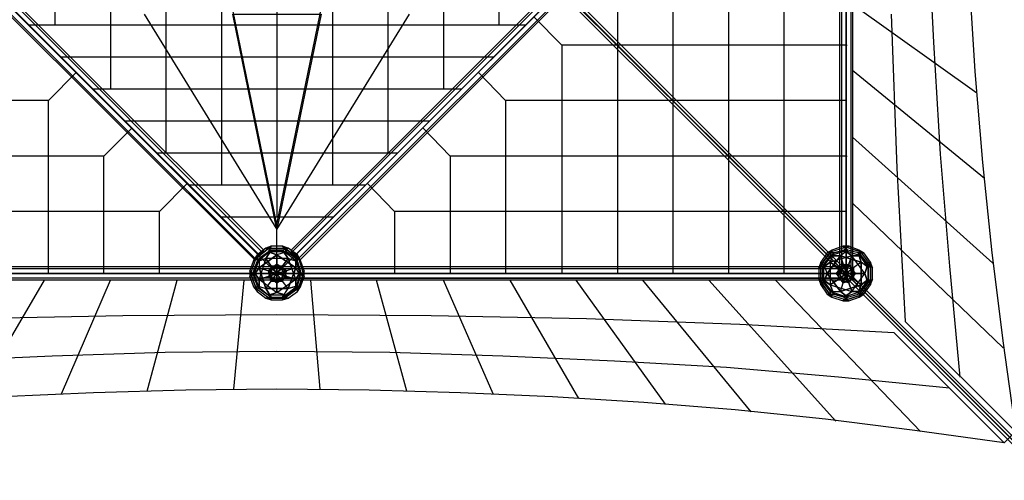
# Model space of a CAD drawing. Units: millimetres. Extents: x -10214 to 6657, y -10214 to 6657.
# Drawn here: x -1158 to 3273, y -3492 to -1418 of the extents above; entities that cross this region are included whole.
import ezdxf

# ---------------------------------------------------------------- set-up
doc = ezdxf.new("R2010")
doc.units = ezdxf.units.MM
doc.layers.add('DRAUFSICHT', color=7, linetype='Continuous')

msp = doc.modelspace()

# ---------------------------------------------------------------- linework, layer by layer
at = {"layer": 'DRAUFSICHT', "lineweight": 25}
for points in [[(2561.2, 2556.9), (2561.2, 0), (2582.3, 0), (2582.3, -2561.2), (2561.2, -2561.2), (2561.2, 0)], [(0, -2341), (-397.9, -397.9), (-2336.8, 0)], [(-4.2, 4.2), (2552.7, -2552.7)], [(0, -2561.2), (0, -2341), (397.9, -397.9), (2336.8, 0), (2561.2, 0)], [(8.5, 8.5), (2569.6, -2552.7)], [(2540, 0), (2531.5, 0), (2531.5, -2561.2), (2540, -2561.2)], [(2531.5, 0), (2540, 0), (2540, -2561.2), (2531.5, -2561.2)], [(2561.2, -2561.2), (2590.8, -2561.2), (2531.5, -2561.2), (2561.2, -2561.2), (2561.2, 0)], [(2531.5, 0), (2531.5, -2561.2)], [(2561.2, 0), (2540, 0), (2540, -2561.2), (2561.2, -2561.2)], [(2540, 0), (2561.2, 0), (2561.2, -2561.2), (2540, -2561.2)], [(2540, 0), (2540, -2561.2)], [(2540, 0), (2540, -2561.2)], [(2582.3, 0), (2561.2, 0), (2561.2, -2561.2), (2582.3, -2561.2)], [(2561.2, 0), (2561.2, -2561.2)], [(2561.2, 0), (2561.2, -2561.2)], [(2582.3, 0), (2590.8, 0), (2590.8, -2561.2), (2582.3, -2561.2)], [(2590.8, 0), (2582.3, 0), (2582.3, -2561.2), (2590.8, -2561.2)], [(2582.3, 0), (2582.3, -2561.2)], [(2582.3, 0), (2582.3, -2561.2)], [(2590.8, 0), (2590.8, -2561.2)], [(2912.5, 0), (2916.8, -508), (2929.5, -1016), (2954.9, -1519.8)], [(3081.9, 0), (3086.1, -414.9), (3094.6, -829.7), (3115.7, -1240.4), (3141.1, -1651)], [(-8.5, -12.7), (2552.7, -2569.6)], [(8.5, -8.5), (2565.4, -2565.4)], [(-80.4, -2476.5), (-97.4, -2493.4), (-2489.2, -101.6), (-2476.5, -84.7)], [(-97.4, -2493.4), (-80.4, -2476.5), (-2476.5, -84.7), (-2489.2, -101.6)], [(-80.4, -2476.5), (-67.7, -2463.8), (-2459.6, -67.7), (-2476.5, -84.7), (-80.4, -2476.5)], [(-67.7, -2463.8), (-80.4, -2476.5), (-2476.5, -84.7), (-2459.6, -67.7)], [(-80.4, -2476.5), (-2476.5, -84.7)], [(-80.4, -2476.5), (-2476.5, -84.7)], [(-67.7, -2463.8), (-59.3, -2455.3), (-2455.3, -63.5), (-2459.6, -67.7)], [(-59.3, -2455.3), (-67.7, -2463.8), (-2459.6, -67.7), (-2455.3, -63.5)], [(-67.7, -2463.8), (-2459.6, -67.7)], [(-67.7, -2463.8), (-2459.6, -67.7)], [(-59.3, -2455.3), (-2455.3, -63.5)], [(67.7, -2463.8), (63.5, -2455.3), (2455.3, -63.5), (2463.8, -67.7)], [(63.5, -2455.3), (67.7, -2463.8), (2463.8, -67.7), (2455.3, -63.5)], [(63.5, -2455.3), (2455.3, -63.5)], [(84.7, -2476.5), (67.7, -2463.8), (2463.8, -67.7), (2476.5, -84.7), (84.7, -2476.5)], [(67.7, -2463.8), (84.7, -2476.5), (2476.5, -84.7), (2463.8, -67.7)], [(67.7, -2463.8), (2463.8, -67.7)], [(67.7, -2463.8), (2463.8, -67.7)], [(84.7, -2476.5), (97.4, -2493.4), (2493.4, -101.6), (2476.5, -84.7)], [(97.4, -2493.4), (84.7, -2476.5), (2476.5, -84.7), (2493.4, -101.6)], [(84.7, -2476.5), (2476.5, -84.7)], [(84.7, -2476.5), (2476.5, -84.7)], [(-97.4, -2493.4), (-101.6, -2497.7), (-2497.7, -105.8), (-2489.2, -101.6)], [(-101.6, -2497.7), (-97.4, -2493.4), (-2489.2, -101.6), (-2497.7, -105.8)], [(-101.6, -2497.7), (-2497.7, -105.8)], [(-97.4, -2493.4), (-2489.2, -101.6)], [(-97.4, -2493.4), (-2489.2, -101.6)], [(97.4, -2493.4), (105.8, -2497.7), (2497.7, -105.8), (2493.4, -101.6)], [(105.8, -2497.7), (97.4, -2493.4), (2493.4, -101.6), (2497.7, -105.8)], [(97.4, -2493.4), (2493.4, -101.6)], [(97.4, -2493.4), (2493.4, -101.6)], [(105.8, -2497.7), (2497.7, -105.8)], [(2281.8, -533.4), (2281.8, -2561.2)], [(2032, -783.2), (2032, -2561.2)], [(1782.2, -1032.9), (1782.2, -2561.2)], [(2561.2, -2561.2), (1278.5, -1282.7), (0, -2561.2), (-1278.5, -1282.7), (-2556.9, -2561.2)], [(-1278.5, -1282.7), (0, -2561.2), (1278.5, -1282.7)], [(1278.5, -1282.7), (0, -2561.2), (-1278.5, -1282.7)], [(-999.1, -1282.7), (-999.1, -1443.6)], [(-749.3, -1282.7), (-749.3, -1731.4)], [(-499.5, -1282.7), (-499.5, -2019.3)], [(-249.8, -1282.7), (-249.8, -2163.2)], [(0, -1282.7), (0, -2307.2)], [(249.8, -1282.7), (249.8, -2163.2)], [(499.5, -1282.7), (499.5, -2019.3)], [(749.3, -1282.7), (749.3, -1731.4)], [(999.1, -1282.7), (999.1, -1443.6)], [(1532.5, -1282.7), (1532.5, -2561.2)], [(3149.6, -1748.4), (2590.8, -1350.4)], [(-596.9, -1392.8), (0, -2362.2), (596.9, -1392.8)], [(0, -2362.2), (-199, -1392.8), (199, -1392.8), (0, -2362.2)], [(-199, -1392.8), (199, -1392.8), (0, -2362.2), (-199, -1392.8)], [(1282.7, -1532.5), (1155.7, -1405.5)], [(2764.4, -1392.8), (2789.8, -2087), (2827.9, -2777.1)], [(1117.6, -1443.6), (-1117.6, -1443.6)], [(1282.7, -1532.5), (1282.7, -2561.2)], [(2561.2, -1532.5), (1282.7, -1532.5)], [(2561.2, -1532.5), (2565.4, -1532.5)], [(2954.9, -1519.8), (2984.5, -2023.5), (3026.8, -2527.3), (3073.4, -3026.8)], [(973.7, -1587.5), (-973.7, -1587.5)], [(-1028.7, -1782.2), (-901.7, -1655.2)], [(1028.7, -1782.2), (905.9, -1655.2)], [(3183.5, -2133.6), (2590.8, -1646.8)], [(3141.1, -1651), (3175, -2061.6), (3217.3, -2468), (3268.1, -2874.4), (3323.2, -3272.4)], [(829.7, -1731.4), (-829.7, -1731.4)], [(-1028.7, -1782.2), (-2556.9, -1782.2)], [(-1028.7, -2561.2), (-1028.7, -1782.2)], [(1028.7, -1782.2), (1028.7, -2561.2)], [(2561.2, -1782.2), (1028.7, -1782.2)], [(-778.9, -2032), (-651.9, -1905)], [(685.8, -1875.4), (-685.8, -1875.4)], [(778.9, -2032), (656.2, -1905)], [(3221.6, -2514.6), (2590.8, -1947.3)], [(-778.9, -2032), (-2556.9, -2032)], [(-778.9, -2561.2), (-778.9, -2032)], [(541.9, -2019.3), (-541.9, -2019.3)], [(778.9, -2032), (778.9, -2561.2)], [(2561.2, -2032), (778.9, -2032)], [(2561.2, -2032), (2565.4, -2032)], [(-529.2, -2281.8), (-402.2, -2154.8)], [(397.9, -2163.2), (-393.7, -2163.2)], [(529.2, -2281.8), (406.4, -2154.8)], [(2590.8, -2243.7), (3268.1, -2895.6)], [(-529.2, -2281.8), (-2556.9, -2281.8)], [(-529.2, -2561.2), (-529.2, -2281.8)], [(529.2, -2281.8), (529.2, -2561.2)], [(2561.2, -2281.8), (529.2, -2281.8)], [(254, -2307.2), (-249.8, -2307.2)], [(0, -2561.2), (0, -2362.2)], [(-122.8, -2573.9), (-88.9, -2476.5), (-105.8, -2501.9)], [(-122.8, -2573.9), (-88.9, -2476.5)], [(-122.8, -2573.9), (-88.9, -2476.5), (-105.8, -2501.9)], [(-122.8, -2573.9), (-88.9, -2476.5)], [(-38.1, -2463.8), (-25.4, -2438.4), (-105.8, -2501.9)], [(-105.8, -2501.9), (-25.4, -2438.4)], [(-38.1, -2463.8), (-25.4, -2438.4), (-105.8, -2501.9)], [(-105.8, -2501.9), (-25.4, -2438.4)], [(-50.8, -2446.9), (-88.9, -2476.5), (-105.8, -2501.9)], [(-50.8, -2446.9), (-88.9, -2476.5), (-105.8, -2501.9)], [(-38.1, -2463.8), (-80.4, -2493.4), (-105.8, -2569.6)], [(-38.1, -2463.8), (-80.4, -2493.4), (-105.8, -2569.6)], [(-88.9, -2506.1), (-25.4, -2455.3), (-50.8, -2446.9)], [(-50.8, -2446.9), (-88.9, -2476.5)], [(-88.9, -2506.1), (-25.4, -2455.3), (-50.8, -2446.9)], [(-50.8, -2446.9), (-88.9, -2476.5)], [(-88.9, -2506.1), (-25.4, -2455.3)], [(-88.9, -2506.1), (-25.4, -2455.3)], [(-88.9, -2476.5), (-88.9, -2506.1)], [(-88.9, -2476.5), (-88.9, -2506.1)], [(-88.9, -2476.5), (-88.9, -2506.1)], [(-88.9, -2476.5), (-88.9, -2506.1)], [(-25.4, -2455.3), (-50.8, -2493.4), (-80.4, -2586.6)], [(-25.4, -2455.3), (-50.8, -2493.4), (-80.4, -2586.6)], [(-38.1, -2463.8), (-80.4, -2493.4), (-80.4, -2535.8)], [(-38.1, -2463.8), (-80.4, -2493.4), (-80.4, -2535.8)], [(0, -2476.5), (-80.4, -2535.8), (-38.1, -2548.5)], [(-80.4, -2535.8), (0, -2476.5)], [(0, -2476.5), (-80.4, -2535.8), (-38.1, -2548.5)], [(-80.4, -2535.8), (0, -2476.5)], [(-25.4, -2438.4), (-50.8, -2446.9)], [(-25.4, -2438.4), (-50.8, -2446.9)], [(-50.8, -2446.9), (50.8, -2446.9), (25.4, -2438.4)], [(-25.4, -2438.4), (-50.8, -2446.9)], [(-25.4, -2438.4), (-50.8, -2446.9)], [(-50.8, -2446.9), (50.8, -2446.9), (25.4, -2438.4)], [(25.4, -2455.3), (-25.4, -2455.3), (-50.8, -2446.9)], [(-50.8, -2446.9), (50.8, -2446.9)], [(25.4, -2455.3), (-25.4, -2455.3), (-50.8, -2446.9)], [(-50.8, -2446.9), (50.8, -2446.9)], [(50.8, -2493.4), (-50.8, -2493.4), (-25.4, -2455.3)], [(50.8, -2493.4), (-50.8, -2493.4), (-25.4, -2455.3)], [(25.4, -2438.4), (-25.4, -2438.4), (-38.1, -2463.8)], [(25.4, -2438.4), (-25.4, -2438.4), (-38.1, -2463.8)], [(0, -2476.5), (-38.1, -2463.8)], [(42.3, -2463.8), (-38.1, -2463.8)], [(-38.1, -2463.8), (0, -2476.5)], [(84.7, -2493.4), (42.3, -2463.8), (-38.1, -2463.8)], [(0, -2476.5), (-38.1, -2463.8)], [(42.3, -2463.8), (-38.1, -2463.8)], [(-38.1, -2463.8), (0, -2476.5)], [(84.7, -2493.4), (42.3, -2463.8), (-38.1, -2463.8)], [(25.4, -2438.4), (-25.4, -2438.4)], [(25.4, -2438.4), (-25.4, -2438.4)], [(-25.4, -2455.3), (25.4, -2455.3)], [(-25.4, -2455.3), (25.4, -2455.3)], [(25.4, -2438.4), (42.3, -2463.8), (0, -2476.5)], [(25.4, -2438.4), (42.3, -2463.8), (0, -2476.5)], [(84.7, -2493.4), (42.3, -2463.8), (0, -2476.5)], [(84.7, -2493.4), (42.3, -2463.8), (0, -2476.5)], [(0, -2476.5), (0, -2561.2)], [(84.7, -2535.8), (0, -2476.5), (0, -2518.8)], [(0, -2476.5), (84.7, -2535.8)], [(0, -2476.5), (0, -2561.2)], [(84.7, -2535.8), (0, -2476.5), (0, -2518.8)], [(0, -2476.5), (84.7, -2535.8)], [(84.7, -2493.4), (105.8, -2501.9), (25.4, -2438.4)], [(25.4, -2438.4), (42.3, -2463.8)], [(93.1, -2476.5), (50.8, -2446.9), (25.4, -2438.4)], [(25.4, -2438.4), (105.8, -2501.9)], [(84.7, -2493.4), (105.8, -2501.9), (25.4, -2438.4)], [(25.4, -2438.4), (42.3, -2463.8)], [(93.1, -2476.5), (50.8, -2446.9), (25.4, -2438.4)], [(25.4, -2438.4), (105.8, -2501.9)], [(50.8, -2446.9), (25.4, -2455.3)], [(50.8, -2446.9), (25.4, -2455.3)], [(50.8, -2446.9), (25.4, -2455.3)], [(50.8, -2446.9), (25.4, -2455.3)], [(25.4, -2455.3), (93.1, -2506.1), (93.1, -2476.5)], [(25.4, -2455.3), (50.8, -2493.4)], [(50.8, -2493.4), (25.4, -2455.3)], [(25.4, -2455.3), (93.1, -2506.1)], [(25.4, -2455.3), (93.1, -2506.1), (93.1, -2476.5)], [(25.4, -2455.3), (50.8, -2493.4)], [(50.8, -2493.4), (25.4, -2455.3)], [(25.4, -2455.3), (93.1, -2506.1)], [(93.1, -2476.5), (50.8, -2446.9)], [(93.1, -2476.5), (50.8, -2446.9)], [(105.8, -2501.9), (93.1, -2476.5)], [(105.8, -2501.9), (93.1, -2476.5)], [(93.1, -2476.5), (122.8, -2573.9), (122.8, -2548.5)], [(105.8, -2552.7), (93.1, -2506.1), (93.1, -2476.5)], [(93.1, -2476.5), (122.8, -2573.9)], [(105.8, -2501.9), (93.1, -2476.5)], [(105.8, -2501.9), (93.1, -2476.5)], [(93.1, -2476.5), (122.8, -2573.9), (122.8, -2548.5)], [(105.8, -2552.7), (93.1, -2506.1), (93.1, -2476.5)], [(93.1, -2476.5), (122.8, -2573.9)], [(2489.2, -2480.7), (2497.7, -2455.3), (2438.4, -2535.8)], [(2438.4, -2535.8), (2497.7, -2455.3)], [(2476.5, -2468), (2446.9, -2510.4), (2438.4, -2535.8)], [(2476.5, -2468), (2446.9, -2510.4)], [(2455.3, -2535.8), (2506.1, -2468), (2476.5, -2468)], [(2455.3, -2535.8), (2506.1, -2468)], [(2489.2, -2480.7), (2459.6, -2518.8), (2476.5, -2561.2)], [(2489.2, -2480.7), (2459.6, -2518.8), (2459.6, -2603.5)], [(2476.5, -2468), (2573.9, -2438.4), (2548.5, -2438.4)], [(2476.5, -2468), (2573.9, -2438.4)], [(2497.7, -2455.3), (2476.5, -2468)], [(2497.7, -2455.3), (2476.5, -2468)], [(2552.7, -2455.3), (2506.1, -2468), (2476.5, -2468)], [(2535.8, -2480.7), (2476.5, -2561.2), (2518.8, -2561.2)], [(2476.5, -2561.2), (2535.8, -2480.7)], [(2548.5, -2438.4), (2497.7, -2455.3), (2489.2, -2480.7)], [(2569.6, -2455.3), (2489.2, -2480.7)], [(2616.2, -2468), (2569.6, -2455.3), (2489.2, -2480.7)], [(2506.1, -2468), (2489.2, -2510.4), (2489.2, -2612)], [(2586.6, -2480.7), (2489.2, -2510.4), (2506.1, -2468)], [(2535.8, -2480.7), (2489.2, -2480.7)], [(2489.2, -2480.7), (2535.8, -2480.7)], [(2628.9, -2480.7), (2586.6, -2480.7), (2489.2, -2510.4)], [(2548.5, -2438.4), (2497.7, -2455.3)], [(2506.1, -2468), (2552.7, -2455.3)], [(2548.5, -2438.4), (2569.6, -2455.3), (2535.8, -2480.7)], [(2616.2, -2468), (2569.6, -2455.3), (2535.8, -2480.7)], [(2535.8, -2480.7), (2548.5, -2518.8), (2561.2, -2561.2)], [(2628.9, -2510.4), (2535.8, -2480.7), (2548.5, -2518.8)], [(2535.8, -2480.7), (2628.9, -2510.4)], [(2616.2, -2468), (2641.6, -2468), (2548.5, -2438.4)], [(2548.5, -2438.4), (2569.6, -2455.3)], [(2620.4, -2455.3), (2573.9, -2438.4), (2548.5, -2438.4)], [(2548.5, -2438.4), (2641.6, -2468)], [(2573.9, -2438.4), (2552.7, -2455.3)], [(2573.9, -2438.4), (2552.7, -2455.3)], [(2552.7, -2455.3), (2628.9, -2480.7), (2620.4, -2455.3)], [(2552.7, -2455.3), (2586.6, -2480.7)], [(2586.6, -2480.7), (2552.7, -2455.3)], [(2552.7, -2455.3), (2628.9, -2480.7)], [(2620.4, -2455.3), (2573.9, -2438.4)], [(2603.5, -2561.2), (2573.9, -2518.8), (2586.6, -2480.7)], [(2586.6, -2480.7), (2573.9, -2518.8)], [(2645.8, -2561.2), (2586.6, -2480.7), (2628.9, -2480.7)], [(2658.5, -2603.5), (2645.8, -2561.2), (2586.6, -2480.7)], [(2662.8, -2535.8), (2616.2, -2468)], [(2616.2, -2468), (2628.9, -2510.4)], [(2671.2, -2510.4), (2641.6, -2468), (2616.2, -2468)], [(2662.8, -2586.6), (2662.8, -2535.8), (2616.2, -2468)], [(2628.9, -2510.4), (2616.2, -2468)], [(2641.6, -2468), (2620.4, -2455.3)], [(2620.4, -2455.3), (2679.7, -2535.8), (2671.2, -2510.4)], [(2658.5, -2518.8), (2628.9, -2480.7), (2620.4, -2455.3)], [(2620.4, -2455.3), (2679.7, -2535.8)], [(2641.6, -2468), (2620.4, -2455.3)], [(2628.9, -2480.7), (2658.5, -2518.8)], [(2671.2, -2510.4), (2641.6, -2468)], [(-105.8, -2501.9), (-122.8, -2548.5), (-105.8, -2569.6)], [(-105.8, -2501.9), (-122.8, -2548.5)], [(-105.8, -2501.9), (-122.8, -2548.5), (-105.8, -2569.6)], [(-105.8, -2501.9), (-122.8, -2548.5)], [(-88.9, -2506.1), (-105.8, -2552.7), (-122.8, -2573.9)], [(-88.9, -2506.1), (-105.8, -2552.7), (-122.8, -2573.9)], [(-80.4, -2493.4), (-105.8, -2569.6)], [(-105.8, -2501.9), (-80.4, -2493.4), (-80.4, -2535.8)], [(-105.8, -2501.9), (-80.4, -2493.4)], [(-50.8, -2493.4), (-80.4, -2586.6), (-105.8, -2552.7)], [(-80.4, -2493.4), (-105.8, -2569.6)], [(-105.8, -2501.9), (-80.4, -2493.4), (-80.4, -2535.8)], [(-105.8, -2501.9), (-80.4, -2493.4)], [(-50.8, -2493.4), (-80.4, -2586.6), (-105.8, -2552.7)], [(-105.8, -2552.7), (-88.9, -2506.1)], [(-105.8, -2552.7), (-88.9, -2506.1)], [(-88.9, -2506.1), (-50.8, -2493.4)], [(-50.8, -2493.4), (-88.9, -2506.1)], [(-88.9, -2506.1), (-50.8, -2493.4)], [(-50.8, -2493.4), (-88.9, -2506.1)], [(-50.8, -2493.4), (-25.4, -2527.3)], [(25.4, -2527.3), (-25.4, -2527.3), (-50.8, -2493.4)], [(93.1, -2506.1), (50.8, -2493.4), (-50.8, -2493.4)], [(-50.8, -2493.4), (-25.4, -2527.3)], [(25.4, -2527.3), (-25.4, -2527.3), (-50.8, -2493.4)], [(93.1, -2506.1), (50.8, -2493.4), (-50.8, -2493.4)], [(0, -2518.8), (-38.1, -2548.5)], [(-38.1, -2548.5), (0, -2518.8)], [(0, -2518.8), (-38.1, -2548.5)], [(-38.1, -2548.5), (0, -2518.8)], [(42.3, -2548.5), (0, -2518.8)], [(0, -2518.8), (0, -2561.2)], [(0, -2518.8), (42.3, -2548.5)], [(42.3, -2548.5), (0, -2518.8)], [(0, -2518.8), (0, -2561.2)], [(0, -2518.8), (42.3, -2548.5)], [(50.8, -2493.4), (25.4, -2527.3)], [(42.3, -2573.9), (25.4, -2527.3), (50.8, -2493.4)], [(50.8, -2493.4), (25.4, -2527.3)], [(42.3, -2573.9), (25.4, -2527.3), (50.8, -2493.4)], [(84.7, -2586.6), (50.8, -2493.4), (93.1, -2506.1)], [(84.7, -2628.9), (84.7, -2586.6), (50.8, -2493.4)], [(84.7, -2586.6), (50.8, -2493.4), (93.1, -2506.1)], [(84.7, -2628.9), (84.7, -2586.6), (50.8, -2493.4)], [(84.7, -2535.8), (84.7, -2493.4)], [(105.8, -2569.6), (84.7, -2493.4)], [(84.7, -2493.4), (84.7, -2535.8)], [(122.8, -2548.5), (105.8, -2501.9), (84.7, -2493.4)], [(93.1, -2616.2), (105.8, -2569.6), (84.7, -2493.4)], [(84.7, -2535.8), (84.7, -2493.4)], [(105.8, -2569.6), (84.7, -2493.4)], [(84.7, -2493.4), (84.7, -2535.8)], [(122.8, -2548.5), (105.8, -2501.9), (84.7, -2493.4)], [(93.1, -2616.2), (105.8, -2569.6), (84.7, -2493.4)], [(93.1, -2506.1), (105.8, -2552.7)], [(93.1, -2506.1), (105.8, -2552.7)], [(122.8, -2548.5), (105.8, -2501.9)], [(122.8, -2548.5), (105.8, -2501.9)], [(2446.9, -2612), (2446.9, -2510.4), (2438.4, -2535.8)], [(2438.4, -2535.8), (2459.6, -2518.8), (2476.5, -2561.2)], [(2438.4, -2535.8), (2459.6, -2518.8)], [(2446.9, -2510.4), (2455.3, -2535.8)], [(2446.9, -2510.4), (2455.3, -2535.8)], [(2446.9, -2612), (2446.9, -2510.4)], [(2455.3, -2535.8), (2489.2, -2510.4)], [(2489.2, -2510.4), (2489.2, -2612), (2455.3, -2586.6)], [(2489.2, -2510.4), (2455.3, -2535.8)], [(2459.6, -2518.8), (2459.6, -2603.5)], [(2489.2, -2510.4), (2527.3, -2535.8)], [(2573.9, -2518.8), (2527.3, -2535.8), (2489.2, -2510.4)], [(2548.5, -2518.8), (2518.8, -2561.2)], [(2518.8, -2561.2), (2548.5, -2518.8)], [(2573.9, -2518.8), (2527.3, -2535.8)], [(2595, -2535.8), (2548.5, -2518.8)], [(2548.5, -2518.8), (2561.2, -2561.2)], [(2548.5, -2518.8), (2595, -2535.8)], [(2628.9, -2510.4), (2595, -2535.8), (2561.2, -2561.2)], [(2573.9, -2518.8), (2561.2, -2561.2)], [(2561.2, -2561.2), (2573.9, -2518.8)], [(2603.5, -2561.2), (2573.9, -2518.8)], [(2628.9, -2612), (2628.9, -2510.4), (2595, -2535.8)], [(2662.8, -2586.6), (2662.8, -2535.8), (2628.9, -2510.4)], [(2628.9, -2510.4), (2628.9, -2612)], [(2671.2, -2510.4), (2662.8, -2535.8), (2628.9, -2510.4)], [(2658.5, -2518.8), (2645.8, -2561.2)], [(2645.8, -2561.2), (2658.5, -2518.8)], [(2679.7, -2535.8), (2658.5, -2518.8)], [(2658.5, -2518.8), (2658.5, -2603.5), (2679.7, -2586.6)], [(2679.7, -2535.8), (2658.5, -2518.8)], [(2658.5, -2518.8), (2658.5, -2603.5)], [(2662.8, -2586.6), (2671.2, -2612), (2671.2, -2510.4)], [(2671.2, -2510.4), (2662.8, -2535.8)], [(2679.7, -2586.6), (2679.7, -2535.8), (2671.2, -2510.4)], [(2671.2, -2510.4), (2671.2, -2612)], [(0, -2540), (0, -2531.5), (-2556.9, -2531.5), (-2556.9, -2540)], [(0, -2531.5), (0, -2540), (-2556.9, -2540), (-2556.9, -2531.5)], [(-2556.9, -2561.2), (-2556.9, -2590.8), (-2556.9, -2531.5), (-2556.9, -2561.2), (0, -2561.2)], [(0, -2531.5), (-2556.9, -2531.5)], [(0, -2561.2), (0, -2540), (-2556.9, -2540), (-2556.9, -2561.2)], [(0, -2540), (0, -2561.2), (-2556.9, -2561.2), (-2556.9, -2540)], [(0, -2540), (-2556.9, -2540)], [(0, -2540), (-2556.9, -2540)], [(2561.2, -2561.2), (0, -2561.2), (0, -2582.3), (-2556.9, -2582.3), (-2556.9, -2561.2), (0, -2561.2)], [(0, -2582.3), (0, -2561.2), (-2556.9, -2561.2), (-2556.9, -2582.3)], [(0, -2561.2), (-2556.9, -2561.2)], [(0, -2561.2), (-2556.9, -2561.2)], [(-1028.7, -2561.2), (-1024.5, -2561.2)], [(-529.2, -2561.2), (-524.9, -2561.2)], [(-105.8, -2569.6), (-122.8, -2548.5), (-88.9, -2641.6)], [(-122.8, -2548.5), (-122.8, -2573.9)], [(-88.9, -2641.6), (-122.8, -2548.5)], [(-122.8, -2548.5), (-122.8, -2573.9)], [(-105.8, -2569.6), (-122.8, -2548.5), (-88.9, -2641.6)], [(-122.8, -2548.5), (-122.8, -2573.9)], [(-88.9, -2641.6), (-122.8, -2548.5)], [(-122.8, -2548.5), (-122.8, -2573.9)], [(-80.4, -2628.9), (-105.8, -2552.7), (-122.8, -2573.9)], [(-80.4, -2628.9), (-105.8, -2552.7), (-122.8, -2573.9)], [(-80.4, -2535.8), (-105.8, -2569.6)], [(-105.8, -2569.6), (-80.4, -2535.8)], [(-80.4, -2535.8), (-105.8, -2569.6)], [(-105.8, -2569.6), (-80.4, -2535.8)], [(-105.8, -2552.7), (-80.4, -2586.6), (0, -2645.8)], [(-80.4, -2628.9), (-105.8, -2552.7)], [(-105.8, -2552.7), (-80.4, -2586.6), (0, -2645.8)], [(-80.4, -2628.9), (-105.8, -2552.7)], [(-105.8, -2569.6), (-88.9, -2616.2), (-50.8, -2628.9)], [(-105.8, -2569.6), (-88.9, -2616.2), (-25.4, -2667)], [(-105.8, -2569.6), (-88.9, -2616.2), (-50.8, -2628.9)], [(-105.8, -2569.6), (-88.9, -2616.2), (-25.4, -2667)], [(-25.4, -2527.3), (-38.1, -2573.9), (-80.4, -2586.6)], [(-25.4, -2527.3), (-38.1, -2573.9), (-80.4, -2586.6)], [(-80.4, -2535.8), (-38.1, -2548.5), (0, -2561.2)], [(-80.4, -2535.8), (-50.8, -2628.9), (-25.4, -2595)], [(-50.8, -2628.9), (-80.4, -2535.8)], [(-80.4, -2535.8), (-38.1, -2548.5), (0, -2561.2)], [(-80.4, -2535.8), (-50.8, -2628.9), (-25.4, -2595)], [(-50.8, -2628.9), (-80.4, -2535.8)], [(-50.8, -2628.9), (-25.4, -2595), (0, -2561.2)], [(-50.8, -2628.9), (-25.4, -2595), (0, -2561.2)], [(-25.4, -2527.3), (-38.1, -2573.9)], [(-25.4, -2527.3), (-38.1, -2573.9)], [(-38.1, -2548.5), (-25.4, -2595)], [(-25.4, -2595), (-38.1, -2548.5)], [(-38.1, -2548.5), (0, -2561.2)], [(-38.1, -2548.5), (-25.4, -2595)], [(-25.4, -2595), (-38.1, -2548.5)], [(-38.1, -2548.5), (0, -2561.2)], [(0, -2561.2), (-38.1, -2573.9)], [(-38.1, -2573.9), (0, -2561.2)], [(0, -2561.2), (-38.1, -2573.9)], [(-38.1, -2573.9), (0, -2561.2)], [(0, -2531.5), (21.2, -2540), (29.6, -2561.2), (21.2, -2582.3), (0, -2590.8), (-21.2, -2582.3), (-29.6, -2561.2), (-21.2, -2540), (0, -2531.5)], [(0, -2590.8), (21.2, -2582.3), (29.6, -2561.2), (21.2, -2540), (0, -2531.5), (-21.2, -2540), (-29.6, -2561.2), (-21.2, -2582.3), (0, -2590.8)], [(-29.6, -2561.2), (-25.4, -2561.2)], [(0, -2561.2), (-25.4, -2527.3)], [(-25.4, -2527.3), (0, -2561.2)], [(25.4, -2527.3), (-25.4, -2527.3)], [(0, -2561.2), (-25.4, -2527.3)], [(-25.4, -2527.3), (0, -2561.2)], [(25.4, -2527.3), (-25.4, -2527.3)], [(-25.4, -2595), (0, -2561.2)], [(-25.4, -2595), (0, -2561.2)], [(0, -2561.2), (25.4, -2527.3)], [(25.4, -2527.3), (0, -2561.2)], [(0, -2561.2), (25.4, -2527.3)], [(25.4, -2527.3), (0, -2561.2)], [(0, -2531.5), (4.2, -2531.5)], [(2561.2, -2540), (2561.2, -2531.5), (0, -2531.5), (0, -2540)], [(2561.2, -2531.5), (2561.2, -2540), (0, -2540), (0, -2531.5)], [(0, -2561.2), (0, -2590.8), (0, -2531.5), (0, -2561.2), (2561.2, -2561.2)], [(2561.2, -2531.5), (0, -2531.5)], [(0, -2561.2), (0, -2590.8), (0, -2531.5), (0, -2561.2)], [(84.7, -2535.8), (42.3, -2548.5), (0, -2561.2)], [(84.7, -2535.8), (42.3, -2548.5), (0, -2561.2)], [(2561.2, -2561.2), (2561.2, -2540), (0, -2540), (0, -2561.2)], [(2561.2, -2540), (2561.2, -2561.2), (0, -2561.2), (0, -2540)], [(2561.2, -2540), (0, -2540)], [(2561.2, -2540), (0, -2540)], [(42.3, -2548.5), (0, -2561.2)], [(42.3, -2548.5), (0, -2561.2)], [(25.4, -2595), (0, -2561.2)], [(42.3, -2573.9), (0, -2561.2)], [(0, -2561.2), (0, -2603.5)], [(0, -2603.5), (0, -2561.2)], [(50.8, -2628.9), (25.4, -2595), (0, -2561.2)], [(0, -2561.2), (42.3, -2573.9)], [(25.4, -2595), (0, -2561.2)], [(42.3, -2573.9), (0, -2561.2)], [(0, -2561.2), (0, -2603.5)], [(0, -2603.5), (0, -2561.2)], [(50.8, -2628.9), (25.4, -2595), (0, -2561.2)], [(0, -2561.2), (42.3, -2573.9)], [(0, -2582.3), (2561.2, -2582.3), (2561.2, -2561.2), (0, -2561.2), (0, -2582.3)], [(2561.2, -2582.3), (2561.2, -2561.2), (0, -2561.2), (0, -2582.3)], [(2561.2, -2561.2), (0, -2561.2)], [(42.3, -2573.9), (25.4, -2527.3)], [(42.3, -2573.9), (25.4, -2527.3)], [(25.4, -2595), (42.3, -2548.5)], [(42.3, -2548.5), (25.4, -2595)], [(25.4, -2595), (42.3, -2548.5)], [(42.3, -2548.5), (25.4, -2595)], [(29.6, -2561.2), (33.9, -2561.2)], [(50.8, -2628.9), (84.7, -2535.8), (42.3, -2548.5)], [(50.8, -2628.9), (84.7, -2535.8), (42.3, -2548.5)], [(84.7, -2535.8), (50.8, -2628.9)], [(84.7, -2535.8), (50.8, -2628.9)], [(93.1, -2616.2), (105.8, -2569.6), (84.7, -2535.8)], [(122.8, -2548.5), (105.8, -2569.6), (84.7, -2535.8)], [(93.1, -2616.2), (105.8, -2569.6), (84.7, -2535.8)], [(122.8, -2548.5), (105.8, -2569.6), (84.7, -2535.8)], [(105.8, -2552.7), (84.7, -2628.9), (105.8, -2620.4)], [(105.8, -2552.7), (84.7, -2586.6)], [(84.7, -2586.6), (105.8, -2552.7)], [(105.8, -2552.7), (84.7, -2628.9)], [(105.8, -2552.7), (84.7, -2628.9), (105.8, -2620.4)], [(105.8, -2552.7), (84.7, -2586.6)], [(84.7, -2586.6), (105.8, -2552.7)], [(105.8, -2552.7), (84.7, -2628.9)], [(93.1, -2616.2), (93.1, -2641.6), (122.8, -2548.5)], [(122.8, -2548.5), (93.1, -2641.6)], [(93.1, -2616.2), (93.1, -2641.6), (122.8, -2548.5)], [(122.8, -2548.5), (93.1, -2641.6)], [(122.8, -2548.5), (105.8, -2569.6)], [(105.8, -2620.4), (122.8, -2573.9), (122.8, -2548.5)], [(122.8, -2548.5), (105.8, -2569.6)], [(105.8, -2620.4), (122.8, -2573.9), (122.8, -2548.5)], [(122.8, -2573.9), (105.8, -2552.7)], [(122.8, -2573.9), (105.8, -2552.7)], [(122.8, -2573.9), (105.8, -2552.7)], [(122.8, -2573.9), (105.8, -2552.7)], [(529.2, -2561.2), (533.4, -2561.2)], [(1028.7, -2561.2), (1032.9, -2561.2)], [(1532.5, -2561.2), (1536.7, -2561.2)], [(2032, -2561.2), (2036.2, -2561.2)], [(2438.4, -2535.8), (2438.4, -2586.6), (2459.6, -2603.5)], [(2438.4, -2535.8), (2438.4, -2586.6)], [(2455.3, -2535.8), (2455.3, -2586.6), (2446.9, -2612)], [(2455.3, -2586.6), (2455.3, -2535.8)], [(2476.5, -2561.2), (2459.6, -2603.5)], [(2459.6, -2603.5), (2476.5, -2561.2)], [(2476.5, -2561.2), (2561.2, -2561.2)], [(2476.5, -2561.2), (2535.8, -2641.6), (2548.5, -2603.5)], [(2535.8, -2641.6), (2476.5, -2561.2)], [(2527.3, -2535.8), (2527.3, -2586.6), (2489.2, -2612)], [(2518.8, -2561.2), (2548.5, -2603.5)], [(2548.5, -2603.5), (2518.8, -2561.2)], [(2518.8, -2561.2), (2561.2, -2561.2)], [(2561.2, -2561.2), (2527.3, -2535.8)], [(2527.3, -2535.8), (2527.3, -2586.6)], [(2527.3, -2535.8), (2561.2, -2561.2)], [(2561.2, -2561.2), (2527.3, -2586.6)], [(2527.3, -2586.6), (2561.2, -2561.2)], [(2561.2, -2531.5), (2582.3, -2540), (2590.8, -2561.2), (2582.3, -2582.3), (2561.2, -2590.8), (2540, -2582.3), (2531.5, -2561.2), (2540, -2540), (2561.2, -2531.5)], [(2561.2, -2590.8), (2582.3, -2582.3), (2590.8, -2561.2), (2582.3, -2540), (2561.2, -2531.5), (2540, -2540), (2531.5, -2561.2), (2540, -2582.3), (2561.2, -2590.8)], [(2531.5, -2561.2), (2535.8, -2561.2)], [(2535.8, -2641.6), (2548.5, -2603.5), (2561.2, -2561.2)], [(2552.7, -2569.6), (2556.9, -2569.6), (2565.4, -2565.4), (2569.6, -2556.9), (2569.6, -2552.7), (2561.2, -2548.5), (2552.7, -2552.7), (2548.5, -2561.2), (2552.7, -2569.6)], [(2569.6, -2552.7), (2569.6, -2561.2), (2565.4, -2565.4), (2556.9, -2569.6), (2552.7, -2569.6), (2548.5, -2561.2), (2552.7, -2552.7), (2561.2, -2548.5), (2569.6, -2552.7)], [(2548.5, -2603.5), (2561.2, -2561.2)], [(2552.7, -2667), (2586.6, -2641.6), (2645.8, -2561.2)], [(2552.7, -2569.6), (2556.9, -2569.6)], [(2552.7, -2569.6), (2556.9, -2569.6)], [(2552.7, -2569.6), (5109.6, -5130.8)], [(2561.2, -2531.5), (2565.4, -2531.5)], [(2561.2, -2561.2), (2561.2, -2590.8), (2561.2, -2531.5), (2561.2, -2561.2)], [(2595, -2535.8), (2561.2, -2561.2)], [(2628.9, -2612), (2595, -2586.6), (2561.2, -2561.2)], [(2561.2, -2561.2), (2603.5, -2561.2)], [(2595, -2586.6), (2561.2, -2561.2)], [(2603.5, -2561.2), (2561.2, -2561.2)], [(2561.2, -2561.2), (2573.9, -2603.5)], [(2573.9, -2603.5), (2561.2, -2561.2)], [(2565.4, -2565.4), (5126.6, -5126.6)], [(2569.6, -2552.7), (5126.6, -5109.6)], [(2573.9, -2603.5), (2603.5, -2561.2), (2645.8, -2561.2)], [(2573.9, -2603.5), (2603.5, -2561.2)], [(2586.6, -2641.6), (2645.8, -2561.2), (2658.5, -2603.5)], [(2590.8, -2561.2), (2595, -2561.2)], [(2595, -2586.6), (2595, -2535.8)], [(2595, -2535.8), (2595, -2586.6)], [(2645.8, -2561.2), (2603.5, -2561.2)], [(2679.7, -2586.6), (2679.7, -2535.8)], [(0, -2582.3), (0, -2590.8), (-2556.9, -2590.8), (-2556.9, -2582.3)], [(0, -2590.8), (0, -2582.3), (-2556.9, -2582.3), (-2556.9, -2590.8)], [(0, -2582.3), (-2556.9, -2582.3)], [(0, -2582.3), (-2556.9, -2582.3)], [(0, -2590.8), (-2556.9, -2590.8)], [(-1358.9, -3124.2), (-1045.6, -2590.8)], [(-969.4, -3103), (-749.3, -2590.8)], [(-584.2, -3090.3), (-448.7, -2590.8)], [(-194.7, -3081.9), (-148.2, -2590.8)], [(-122.8, -2573.9), (-105.8, -2620.4), (-88.9, -2641.6)], [(-122.8, -2573.9), (-105.8, -2620.4)], [(-122.8, -2573.9), (-105.8, -2620.4), (-88.9, -2641.6)], [(-122.8, -2573.9), (-105.8, -2620.4)], [(-80.4, -2586.6), (-38.1, -2573.9)], [(-80.4, -2586.6), (-38.1, -2573.9)], [(-80.4, -2628.9), (-80.4, -2586.6)], [(-80.4, -2586.6), (0, -2645.8), (-38.1, -2658.5)], [(-80.4, -2586.6), (-80.4, -2628.9)], [(-80.4, -2628.9), (-80.4, -2586.6)], [(-80.4, -2586.6), (0, -2645.8), (-38.1, -2658.5)], [(-80.4, -2586.6), (-80.4, -2628.9)], [(-50.8, -2628.9), (50.8, -2628.9), (25.4, -2595)], [(-50.8, -2628.9), (50.8, -2628.9), (25.4, -2595)], [(-38.1, -2573.9), (0, -2603.5), (0, -2645.8)], [(-38.1, -2573.9), (0, -2603.5)], [(-38.1, -2573.9), (0, -2603.5), (0, -2645.8)], [(-38.1, -2573.9), (0, -2603.5)], [(-38.1, -2658.5), (0, -2645.8), (84.7, -2586.6)], [(-38.1, -2658.5), (0, -2645.8), (84.7, -2586.6)], [(-25.4, -2595), (25.4, -2595)], [(25.4, -2595), (-25.4, -2595)], [(-25.4, -2595), (25.4, -2595)], [(25.4, -2595), (-25.4, -2595)], [(0, -2603.5), (42.3, -2573.9), (84.7, -2586.6)], [(0, -2603.5), (42.3, -2573.9)], [(0, -2603.5), (42.3, -2573.9), (84.7, -2586.6)], [(0, -2603.5), (42.3, -2573.9)], [(2561.2, -2582.3), (2561.2, -2590.8), (0, -2590.8), (0, -2582.3)], [(2561.2, -2590.8), (2561.2, -2582.3), (0, -2582.3), (0, -2590.8)], [(2561.2, -2582.3), (0, -2582.3)], [(2561.2, -2582.3), (0, -2582.3)], [(0, -2645.8), (84.7, -2586.6), (84.7, -2628.9)], [(0, -2645.8), (84.7, -2586.6), (84.7, -2628.9)], [(0, -2590.8), (4.2, -2590.8)], [(0, -2590.8), (4.2, -2590.8)], [(2561.2, -2590.8), (0, -2590.8)], [(0, -2645.8), (0, -2603.5)], [(0, -2645.8), (0, -2603.5)], [(84.7, -2586.6), (42.3, -2573.9)], [(84.7, -2586.6), (42.3, -2573.9)], [(105.8, -2620.4), (122.8, -2573.9)], [(105.8, -2620.4), (122.8, -2573.9)], [(194.7, -3081.9), (152.4, -2590.8)], [(584.2, -3090.3), (448.7, -2590.8)], [(973.7, -3103), (749.3, -2590.8)], [(1358.9, -3124.2), (1049.9, -2590.8)], [(1748.4, -3149.6), (1346.2, -2590.8)], [(2133.6, -3183.5), (1646.8, -2590.8)], [(2514.6, -3225.8), (1943.1, -2590.8)], [(2243.7, -2590.8), (2895.6, -3272.4)], [(2459.6, -2603.5), (2438.4, -2586.6), (2497.7, -2667)], [(2438.4, -2586.6), (2446.9, -2612)], [(2497.7, -2667), (2438.4, -2586.6)], [(2438.4, -2586.6), (2446.9, -2612)], [(2506.1, -2654.3), (2455.3, -2586.6), (2446.9, -2612)], [(2446.9, -2612), (2476.5, -2654.3), (2497.7, -2667)], [(2446.9, -2612), (2476.5, -2654.3)], [(2455.3, -2586.6), (2489.2, -2612), (2586.6, -2641.6)], [(2506.1, -2654.3), (2455.3, -2586.6)], [(2459.6, -2603.5), (2489.2, -2641.6), (2535.8, -2641.6)], [(2459.6, -2603.5), (2489.2, -2641.6), (2569.6, -2667)], [(2489.2, -2612), (2527.3, -2586.6)], [(2506.1, -2654.3), (2489.2, -2612)], [(2489.2, -2612), (2586.6, -2641.6), (2552.7, -2667)], [(2489.2, -2612), (2506.1, -2654.3)], [(2527.3, -2586.6), (2573.9, -2603.5), (2586.6, -2641.6)], [(2527.3, -2586.6), (2573.9, -2603.5)], [(2535.8, -2641.6), (2628.9, -2612), (2595, -2586.6)], [(2628.9, -2612), (2535.8, -2641.6)], [(2548.5, -2603.5), (2595, -2586.6)], [(2595, -2586.6), (2548.5, -2603.5)], [(2561.2, -2590.8), (2565.4, -2590.8)], [(2561.2, -2590.8), (2565.4, -2590.8)], [(2569.6, -2667), (2616.2, -2654.3), (2662.8, -2586.6)], [(2569.6, -2667), (2616.2, -2654.3), (2628.9, -2612)], [(2586.6, -2641.6), (2573.9, -2603.5)], [(2616.2, -2654.3), (2662.8, -2586.6)], [(2641.6, -2654.3), (2616.2, -2654.3), (2628.9, -2612)], [(2679.7, -2586.6), (2620.4, -2667), (2641.6, -2654.3)], [(2679.7, -2586.6), (2620.4, -2667)], [(2628.9, -2612), (2662.8, -2586.6)], [(2662.8, -2586.6), (2628.9, -2612)], [(2628.9, -2641.6), (2658.5, -2603.5), (2679.7, -2586.6)], [(2658.5, -2603.5), (2628.9, -2641.6)], [(2641.6, -2654.3), (2671.2, -2612), (2662.8, -2586.6)], [(2641.6, -2654.3), (2671.2, -2612)], [(2671.2, -2612), (2679.7, -2586.6)], [(2671.2, -2612), (2679.7, -2586.6)], [(-105.8, -2620.4), (-80.4, -2628.9)], [(-25.4, -2679.7), (-105.8, -2620.4), (-88.9, -2641.6)], [(-105.8, -2620.4), (-80.4, -2628.9)], [(-25.4, -2679.7), (-105.8, -2620.4)], [(-105.8, -2620.4), (-80.4, -2628.9)], [(-25.4, -2679.7), (-105.8, -2620.4), (-88.9, -2641.6)], [(-105.8, -2620.4), (-80.4, -2628.9)], [(-25.4, -2679.7), (-105.8, -2620.4)], [(-88.9, -2616.2), (-25.4, -2667)], [(-88.9, -2641.6), (-88.9, -2616.2), (-50.8, -2628.9)], [(-88.9, -2641.6), (-88.9, -2616.2)], [(-88.9, -2616.2), (-25.4, -2667)], [(-88.9, -2641.6), (-88.9, -2616.2), (-50.8, -2628.9)], [(-88.9, -2641.6), (-88.9, -2616.2)], [(-88.9, -2641.6), (-50.8, -2671.2), (-25.4, -2667)], [(-88.9, -2641.6), (-50.8, -2671.2)], [(-88.9, -2641.6), (-50.8, -2671.2), (-25.4, -2667)], [(-88.9, -2641.6), (-50.8, -2671.2)], [(-80.4, -2628.9), (-38.1, -2658.5), (-25.4, -2679.7)], [(-38.1, -2658.5), (-80.4, -2628.9)], [(-80.4, -2628.9), (-38.1, -2658.5), (-25.4, -2679.7)], [(-38.1, -2658.5), (-80.4, -2628.9)], [(-50.8, -2628.9), (-25.4, -2667)], [(50.8, -2628.9), (-50.8, -2628.9)], [(-25.4, -2667), (-50.8, -2628.9)], [(-50.8, -2628.9), (-25.4, -2667)], [(50.8, -2628.9), (-50.8, -2628.9)], [(-25.4, -2667), (-50.8, -2628.9)], [(42.3, -2658.5), (-38.1, -2658.5), (-25.4, -2679.7)], [(42.3, -2658.5), (-38.1, -2658.5)], [(42.3, -2658.5), (-38.1, -2658.5), (-25.4, -2679.7)], [(42.3, -2658.5), (-38.1, -2658.5)], [(-25.4, -2667), (25.4, -2667), (93.1, -2616.2)], [(-25.4, -2667), (25.4, -2667), (93.1, -2616.2)], [(-25.4, -2667), (25.4, -2667), (50.8, -2628.9)], [(-25.4, -2667), (25.4, -2667), (50.8, -2628.9)], [(42.3, -2658.5), (0, -2645.8)], [(0, -2645.8), (42.3, -2658.5)], [(42.3, -2658.5), (0, -2645.8)], [(0, -2645.8), (42.3, -2658.5)], [(25.4, -2667), (93.1, -2616.2)], [(25.4, -2667), (93.1, -2616.2)], [(105.8, -2620.4), (25.4, -2679.7), (50.8, -2671.2)], [(105.8, -2620.4), (25.4, -2679.7)], [(105.8, -2620.4), (25.4, -2679.7), (50.8, -2671.2)], [(105.8, -2620.4), (25.4, -2679.7)], [(50.8, -2671.2), (25.4, -2667), (50.8, -2628.9)], [(50.8, -2671.2), (25.4, -2667), (50.8, -2628.9)], [(25.4, -2679.7), (42.3, -2658.5)], [(25.4, -2679.7), (42.3, -2658.5)], [(25.4, -2679.7), (42.3, -2658.5)], [(25.4, -2679.7), (42.3, -2658.5)], [(42.3, -2658.5), (84.7, -2628.9), (105.8, -2620.4)], [(42.3, -2658.5), (84.7, -2628.9), (105.8, -2620.4)], [(84.7, -2628.9), (42.3, -2658.5)], [(84.7, -2628.9), (42.3, -2658.5)], [(93.1, -2616.2), (50.8, -2628.9)], [(50.8, -2671.2), (93.1, -2641.6), (93.1, -2616.2)], [(50.8, -2628.9), (93.1, -2616.2)], [(93.1, -2616.2), (50.8, -2628.9)], [(50.8, -2671.2), (93.1, -2641.6), (93.1, -2616.2)], [(50.8, -2628.9), (93.1, -2616.2)], [(50.8, -2671.2), (93.1, -2641.6)], [(50.8, -2671.2), (93.1, -2641.6)], [(93.1, -2641.6), (105.8, -2620.4)], [(93.1, -2641.6), (105.8, -2620.4)], [(93.1, -2641.6), (105.8, -2620.4)], [(93.1, -2641.6), (105.8, -2620.4)], [(2476.5, -2654.3), (2506.1, -2654.3)], [(2573.9, -2683.9), (2476.5, -2654.3), (2497.7, -2667)], [(2476.5, -2654.3), (2506.1, -2654.3)], [(2573.9, -2683.9), (2476.5, -2654.3)], [(2489.2, -2641.6), (2569.6, -2667)], [(2497.7, -2667), (2489.2, -2641.6), (2535.8, -2641.6)], [(2497.7, -2667), (2489.2, -2641.6)], [(2506.1, -2654.3), (2552.7, -2667), (2573.9, -2683.9)], [(2552.7, -2667), (2506.1, -2654.3)], [(2535.8, -2641.6), (2569.6, -2667)], [(2569.6, -2667), (2535.8, -2641.6)], [(2569.6, -2667), (2548.5, -2683.9), (2641.6, -2654.3)], [(2641.6, -2654.3), (2548.5, -2683.9)], [(2628.9, -2641.6), (2552.7, -2667), (2573.9, -2683.9)], [(2628.9, -2641.6), (2552.7, -2667)], [(2573.9, -2683.9), (2620.4, -2667), (2641.6, -2654.3)], [(2628.9, -2641.6), (2586.6, -2641.6)], [(2586.6, -2641.6), (2628.9, -2641.6)], [(2641.6, -2654.3), (2616.2, -2654.3)], [(2620.4, -2667), (2628.9, -2641.6)], [(2620.4, -2667), (2628.9, -2641.6)], [(-25.4, -2667), (-50.8, -2671.2), (50.8, -2671.2)], [(-25.4, -2667), (-50.8, -2671.2), (50.8, -2671.2)], [(-50.8, -2671.2), (-25.4, -2679.7)], [(50.8, -2671.2), (-50.8, -2671.2)], [(-50.8, -2671.2), (-25.4, -2679.7)], [(-50.8, -2671.2), (-25.4, -2679.7)], [(50.8, -2671.2), (-50.8, -2671.2)], [(-50.8, -2671.2), (-25.4, -2679.7)], [(-25.4, -2679.7), (25.4, -2679.7), (50.8, -2671.2)], [(-25.4, -2679.7), (25.4, -2679.7), (50.8, -2671.2)], [(-25.4, -2679.7), (25.4, -2679.7)], [(-25.4, -2679.7), (25.4, -2679.7)], [(50.8, -2671.2), (25.4, -2667)], [(50.8, -2671.2), (25.4, -2667)], [(2497.7, -2667), (2548.5, -2683.9), (2569.6, -2667)], [(2497.7, -2667), (2548.5, -2683.9)], [(2548.5, -2683.9), (2573.9, -2683.9)], [(2548.5, -2683.9), (2573.9, -2683.9)], [(2573.9, -2683.9), (2620.4, -2667)], [(0, -2747.4), (-694.3, -2751.7), (-1388.5, -2764.4)], [(1392.8, -2764.4), (694.3, -2751.7), (0, -2747.4)], [(2777.1, -2827.9), (2082.8, -2789.8), (1392.8, -2764.4)], [(2827.9, -2777.1), (3323.2, -3272.4)], [(2777.1, -2827.9), (3272.4, -3323.2)], [(0, -2912.5), (-503.8, -2916.8), (-1011.8, -2933.7), (-1515.5, -2954.9)], [(1519.8, -2954.9), (1016, -2933.7), (508, -2916.8), (0, -2912.5)], [(3026.8, -3077.6), (2527.3, -3026.8), (2023.5, -2984.5), (1519.8, -2954.9)], [(0, -3081.9), (-410.6, -3086.1), (-825.5, -3098.8), (-1236.1, -3115.7), (-1646.8, -3141.1)], [(1651, -3141.1), (1240.4, -3115.7), (825.5, -3098.8), (414.9, -3086.1), (0, -3081.9)], [(3272.4, -3323.2), (2870.2, -3268.1), (2468, -3217.3), (2061.6, -3175), (1651, -3141.1)], [(3323.2, -3272.4), (3272.4, -3323.2)]]:
    msp.add_lwpolyline(points, dxfattribs=at)
at = {"layer": 'DRAUFSICHT', "color": 1, "lineweight": 25, "true_color": 0xff0000}
msp.add_lwpolyline([(2552.7, -2552.7), (5113.9, -5113.9)], dxfattribs=at)
at = {"layer": 'DRAUFSICHT', "lineweight": 25}
for points, knots in [([(2561.2, 0), (2561.2, 0), (2561.2, -2561.2), (2561.2, -2561.2), (2561.2, -2561.2), (2561.2, 0), (2561.2, 0)], [0, 0, 0, 0, 1, 1, 1, 2, 2, 2, 2]), ([(-2476.5, -84.7), (-2476.5, -84.7), (-2459.6, -67.7), (-2459.6, -67.7), (-2459.6, -67.7), (-2455.3, -63.5), (-2455.3, -63.5), (-2455.3, -63.5), (-2459.6, -67.7), (-2459.6, -67.7), (-2459.6, -67.7), (-2476.5, -84.7), (-2476.5, -84.7), (-2476.5, -84.7), (-2489.2, -101.6), (-2489.2, -101.6), (-2489.2, -101.6), (-2497.7, -105.8), (-2497.7, -105.8), (-2497.7, -105.8), (-2489.2, -101.6), (-2489.2, -101.6), (-2489.2, -101.6), (-2476.5, -84.7), (-2476.5, -84.7), (-2476.5, -84.7), (-80.4, -2476.5), (-80.4, -2476.5)], [0, 0, 0, 0, 1, 1, 1, 2, 2, 2, 3, 3, 3, 4, 4, 4, 5, 5, 5, 6, 6, 6, 7, 7, 7, 8, 8, 8, 9, 9, 9, 9]), ([(2476.5, -84.7), (2476.5, -84.7), (2463.8, -67.7), (2463.8, -67.7), (2463.8, -67.7), (2455.3, -63.5), (2455.3, -63.5), (2455.3, -63.5), (2463.8, -67.7), (2463.8, -67.7), (2463.8, -67.7), (2476.5, -84.7), (2476.5, -84.7), (2476.5, -84.7), (2493.4, -101.6), (2493.4, -101.6), (2493.4, -101.6), (2497.7, -105.8), (2497.7, -105.8), (2497.7, -105.8), (2493.4, -101.6), (2493.4, -101.6), (2493.4, -101.6), (2476.5, -84.7), (2476.5, -84.7), (2476.5, -84.7), (84.7, -2476.5), (84.7, -2476.5)], [0, 0, 0, 0, 1, 1, 1, 2, 2, 2, 3, 3, 3, 4, 4, 4, 5, 5, 5, 6, 6, 6, 7, 7, 7, 8, 8, 8, 9, 9, 9, 9]), ([(-80.4, -2476.5), (-80.4, -2476.5), (-67.7, -2463.8), (-67.7, -2463.8), (-67.7, -2463.8), (-59.3, -2455.3), (-59.3, -2455.3), (-59.3, -2455.3), (-67.7, -2463.8), (-67.7, -2463.8), (-67.7, -2463.8), (-80.4, -2476.5), (-80.4, -2476.5), (-80.4, -2476.5), (-97.4, -2493.4), (-97.4, -2493.4), (-97.4, -2493.4), (-101.6, -2497.7), (-101.6, -2497.7), (-101.6, -2497.7), (-97.4, -2493.4), (-97.4, -2493.4), (-97.4, -2493.4), (-80.4, -2476.5), (-80.4, -2476.5)], [0, 0, 0, 0, 1, 1, 1, 2, 2, 2, 3, 3, 3, 4, 4, 4, 5, 5, 5, 6, 6, 6, 7, 7, 7, 8, 8, 8, 8]), ([(84.7, -2476.5), (84.7, -2476.5), (67.7, -2463.8), (67.7, -2463.8), (67.7, -2463.8), (63.5, -2455.3), (63.5, -2455.3), (63.5, -2455.3), (67.7, -2463.8), (67.7, -2463.8), (67.7, -2463.8), (84.7, -2476.5), (84.7, -2476.5), (84.7, -2476.5), (97.4, -2493.4), (97.4, -2493.4), (97.4, -2493.4), (105.8, -2497.7), (105.8, -2497.7), (105.8, -2497.7), (97.4, -2493.4), (97.4, -2493.4), (97.4, -2493.4), (84.7, -2476.5), (84.7, -2476.5)], [0, 0, 0, 0, 1, 1, 1, 2, 2, 2, 3, 3, 3, 4, 4, 4, 5, 5, 5, 6, 6, 6, 7, 7, 7, 8, 8, 8, 8]), ([(-2556.9, -2561.2), (-2556.9, -2561.2), (0, -2561.2), (0, -2561.2), (0, -2561.2), (-2556.9, -2561.2), (-2556.9, -2561.2)], [0, 0, 0, 0, 1, 1, 1, 2, 2, 2, 2]), ([(0, -2561.2), (0, -2561.2), (2561.2, -2561.2), (2561.2, -2561.2), (2561.2, -2561.2), (0, -2561.2), (0, -2561.2)], [0, 0, 0, 0, 1, 1, 1, 2, 2, 2, 2])]:
    msp.add_open_spline(points, degree=3, knots=knots, dxfattribs=at)

doc.saveas('drawing.dxf')
